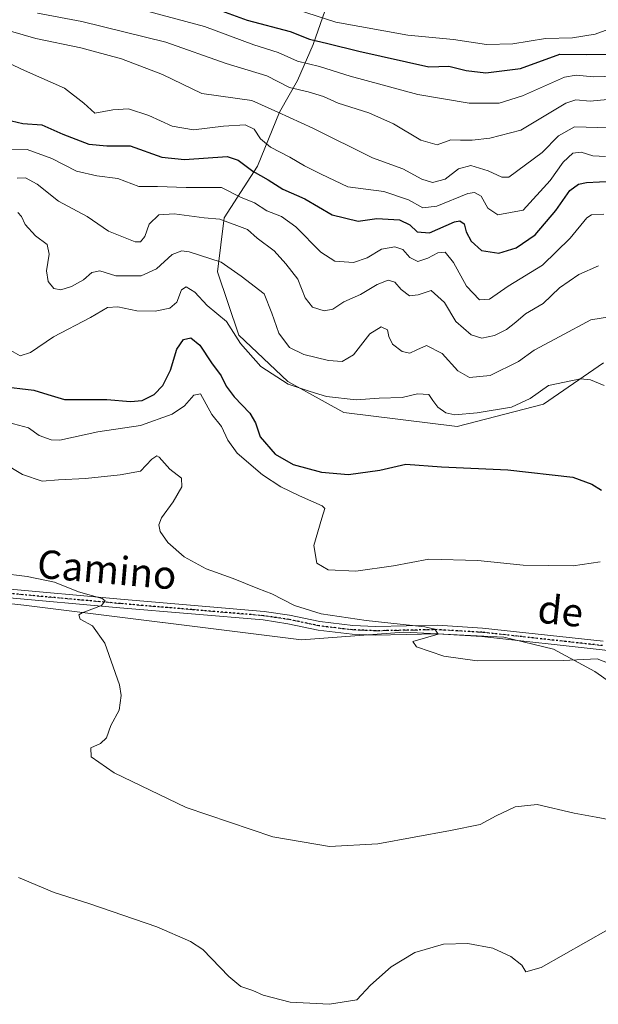
# Model space of a CAD drawing. Units: metres. Extents: x 638426 to 641892, y 4715933 to 4718316.
# Drawn here: x 639723 to 639887, y 4716481 to 4716760 of the extents above; entities that cross this region are included whole.
import ezdxf
from ezdxf.enums import TextEntityAlignment as Align

# ---------------------------------------------------------------- set-up
doc = ezdxf.new("R2010")
doc.units = ezdxf.units.M
doc.header["$MEASUREMENT"] = 0
doc.linetypes.add('DGN Style 4', pattern=[2.6384748266838614, 1.318413404963828, -0.6592067024819142, 0.001648016756204785, -0.6592067024819142])
doc.linetypes.add('DGN Style 5', pattern=[1.1536117293433497, 0.4944050268614355, -0.6592067024819142])
for name, color, linetype, lineweight in [('Arbolado forestal CxS', 92, 'Continuous', 0), ('Camino Cxs', 7, 'Continuous', 0), ('Camino eje', 30, 'DGN Style 4', 13), ('Cultivos herbáceos CxS', 92, 'Continuous', 0), ('Curva de nivel maestra', 30, 'Continuous', 30), ('Curva de nivel normal', 30, 'Continuous', 0), ('Ruta', 7, 'DGN Style 5', 30), ('Suelo desnudo CxS', 253, 'Continuous', 0), ('Texto cartográfico', 7, 'Continuous', 0)]:
    doc.layers.add(name, color=color, linetype=linetype, lineweight=lineweight)
doc.styles.add('Style-Arial', font='txt')

# ---------------------------------------------------------------- blocks, each defined once
blk = doc.blocks.new('*U10')
at = {"layer": 'Suelo desnudo CxS', "color": 253, "linetype": 'Continuous', "lineweight": 0}
for points in [[(639815.6715000002, 4716780.131899999, 521.4321999999956), (639806.0960999997, 4716752.780099999, 499.709600000002), (639801.7008999997, 4716742.5913, 491.8383999999933), (639796.6646999996, 4716733.670499999, 485.1324000000022), (639790.3904999997, 4716718.388499999, 475.7249000000011), (639780.9380999999, 4716703.726700001, 465.9952999999951), (639779.1069, 4716688.467900001, 458.8858000000037), (639785.0994999995, 4716670.558700001, 455.0363999999972), (639798.9364999998, 4716657.436899999, 455.4337999999989), (639814.7834999999, 4716648.653700001, 454.1542000000045), (639846.9003, 4716644.7587, 454.0507999999973), (639871.2314999999, 4716651.0875, 454.5366000000067), (639888.2637, 4716662.770300001, 456.8509999999952)], [(640052.4981000006, 4716654.2509, 449.2611999999936), (640044.2253000002, 4716663.256100001, 449.8932000000059), (640028.8973000003, 4716680.780900001, 451.002999999997), (640020.6244000001, 4716680.2939, 451.7568000000028), (640001.4151, 4716664.836300001, 450.2173999999941), (639989.3838999998, 4716658.420100001, 449.688599999994), (639968.4839000005, 4716648.146299999, 450.0215000000026), (639953.9574999996, 4716635.2663, 449.0204999999987), (639942.7642999999, 4716620.1765, 446.0727000000043), (639935.9518999998, 4716613.8487, 444.8894), (639926.8447000004, 4716593.924699999, 442.1717999999965), (639922.8125, 4716583.6677, 440.2635000000009), (639912.5931000002, 4716571.9849, 439.9337999999989), (639900.4271000001, 4716567.116900001, 438.3794999999955), (639895.5610999997, 4716568.576900001, 438.8144999999931), (639885.8293000003, 4716575.3917, 440.0390000000043), (639874.1503, 4716581.720899999, 440.5464000000065), (639860.0383000001, 4716585.127900001, 440.8426000000036), (639831.8142999997, 4716586.588099999, 440.2630999999965), (639802.8601000002, 4716584.3981, 439.3084999999992), (639724.3290999997, 4716594.149499999, 434.2927999999956), (639688.9908999996, 4716598.029100001, 433.0653000000021)]]:
    blk.add_polyline3d(points, dxfattribs=at)
blk = doc.blocks.new('*U21')
at = {"layer": 'Cultivos herbáceos CxS', "color": 92, "linetype": 'Continuous', "lineweight": 0}
blk.add_polyline3d([(639688.9908999996, 4716598.029100001, 433.0653000000021), (639724.3290999997, 4716594.149499999, 434.2927999999956), (639802.8601000002, 4716584.3981, 439.3084999999992), (639831.8142999997, 4716586.588099999, 440.2630999999965), (639860.0383000001, 4716585.127900001, 440.8426000000036), (639874.1503, 4716581.720899999, 440.5464000000065), (639885.8293000003, 4716575.3917, 440.0390000000043), (639895.5610999997, 4716568.576900001, 438.8144999999931), (639900.4271000001, 4716567.116900001, 438.3794999999955), (639912.5931000002, 4716571.9849, 439.9337999999989), (639922.8125, 4716583.6677, 440.2635000000009), (639926.8447000004, 4716593.924699999, 442.1717999999965), (639935.9518999998, 4716613.8487, 444.8894), (639942.7642999999, 4716620.1765, 446.0727000000043), (639953.9574999996, 4716635.2663, 449.0204999999987), (639968.4839000005, 4716648.146299999, 450.0215000000026), (639989.3838999998, 4716658.420100001, 449.688599999994), (640001.4151, 4716664.836300001, 450.2173999999941), (640020.6244000001, 4716680.2939, 451.7568000000028), (640028.8973000003, 4716680.780900001, 451.002999999997), (640044.2253000002, 4716663.256100001, 449.8932000000059), (640052.4981000006, 4716654.2509, 449.2611999999936)], dxfattribs=at)

msp = doc.modelspace()

# ---------------------------------------------------------------- linework, layer by layer
at = {"layer": 'Arbolado forestal CxS', "color": 92, "linetype": 'Continuous', "lineweight": 0}
for points in [[(639888.2637, 4716662.770300001, 456.8509999999952), (639871.2314999999, 4716651.0875, 454.5366000000067), (639846.9003, 4716644.7587, 454.0507999999973), (639814.7834999999, 4716648.653700001, 454.1542000000045), (639798.9364999998, 4716657.436899999, 455.4337999999989), (639785.0994999995, 4716670.558700001, 455.0363999999972), (639779.1069, 4716688.467900001, 458.8858000000037), (639780.9380999999, 4716703.726700001, 465.9952999999951), (639790.3904999997, 4716718.388499999, 475.7249000000011), (639796.6646999996, 4716733.670499999, 485.1324000000022), (639801.7008999997, 4716742.5913, 491.8383999999933), (639806.0960999997, 4716752.780099999, 499.709600000002), (639815.6715000002, 4716780.131899999, 521.4321999999956)], [(639815.6715000002, 4716780.131899999, 521.4321999999956), (639806.0960999997, 4716752.780099999, 499.709600000002), (639801.7008999997, 4716742.5913, 491.8383999999933), (639796.6646999996, 4716733.670499999, 485.1324000000022), (639790.3904999997, 4716718.388499999, 475.7249000000011), (639780.9380999999, 4716703.726700001, 465.9952999999951), (639779.1069, 4716688.467900001, 458.8858000000037), (639785.0994999995, 4716670.558700001, 455.0363999999972), (639798.9364999998, 4716657.436899999, 455.4337999999989), (639814.7834999999, 4716648.653700001, 454.1542000000045), (639846.9003, 4716644.7587, 454.0507999999973), (639871.2314999999, 4716651.0875, 454.5366000000067), (639888.2637, 4716662.770300001, 456.8509999999952)]]:
    msp.add_polyline3d(points, dxfattribs=at)
at = {"layer": 'Camino Cxs', "color": 7, "linetype": 'Continuous', "lineweight": 0}
for points in [[(639718.3901000004, 4716598.890100001, 434.4685999999929), (639751.6801000005, 4716595.860099999, 436.0481), (639792.2401000002, 4716592.4301, 438.7446999999956), (639799.4501, 4716591.350099999, 439.7479000000022), (639807.9901000002, 4716589.550100001, 440.2418999999937), (639817.3601000002, 4716588.4301, 440.2198000000063), (639823.7301000003, 4716588.1601, 440.3499000000011), (639841.2701000003, 4716588.4901, 440.8632999999973), (639854.0201000003, 4716587.7301, 441.0679999999993), (639888.1300999997, 4716583.9801, 440.9734999999928)], [(639718.3901000004, 4716598.890100001, 434.4685999999929), (639751.6801000005, 4716595.860099999, 436.0481), (639792.2401000002, 4716592.4301, 438.7446999999956), (639799.4501, 4716591.350099999, 439.7479000000022), (639807.9901000002, 4716589.550100001, 440.2418999999937), (639817.3601000002, 4716588.4301, 440.2198000000063), (639823.7301000003, 4716588.1601, 440.3499000000011), (639841.2701000003, 4716588.4901, 440.8632999999973), (639854.0201000003, 4716587.7301, 441.0679999999993), (639888.1300999997, 4716583.9801, 440.9734999999928)], [(639887.8400999998, 4716581.5601, 440.5053000000044), (639853.8101000005, 4716585.300100001, 440.9066000000021), (639841.2200999996, 4716586.050100001, 440.6247000000003), (639823.7001, 4716585.720100001, 440.1448999999994), (639817.1601, 4716585.9901, 439.9045000000042), (639807.5900999998, 4716587.140100001, 439.6150999999954), (639799.0201000003, 4716588.950099999, 439.5553999999975), (639791.9600999998, 4716590.0001, 438.6747000000032), (639751.4700999996, 4716593.4301, 435.8126000000047), (639718.1700999998, 4716596.460100001, 434.0197000000044)], [(639952.9501999998, 4716575.7302, 439.1203999999998), (639949.0000999998, 4716579.1501, 439.4164000000019), (639944.7301000003, 4716581.7401, 439.5439000000042), (639941.1901000004, 4716582.840100001, 439.5868000000046), (639936.9501, 4716582.850099999, 439.5736999999936), (639929.1401000004, 4716581.7301, 439.7725999999967), (639920.7600999996, 4716579.8101, 439.9864999999991), (639913.3000999996, 4716579.130100001, 440.2554999999993), (639906.0500999996, 4716579.170100001, 440.4830999999977), (639887.8400999998, 4716581.5601, 440.5053000000044), (639853.8101000005, 4716585.300100001, 440.9066000000021), (639841.2200999996, 4716586.050100001, 440.6247000000003), (639823.7001, 4716585.720100001, 440.1448999999994), (639817.1601, 4716585.9901, 439.9045000000042), (639807.5900999998, 4716587.140100001, 439.6150999999954), (639799.0201000003, 4716588.950099999, 439.5553999999975), (639791.9600999998, 4716590.0001, 438.6747000000032), (639751.4700999996, 4716593.4301, 435.8126000000047), (639718.1700999998, 4716596.460100001, 434.0197000000044)]]:
    msp.add_polyline3d(points, dxfattribs=at)
at = {"layer": 'Camino eje', "color": 30, "linetype": 'DGN Style 4', "lineweight": 13}
msp.add_polyline3d([(639887.9851000002, 4716582.770099999, 440.6068999999989), (639853.9151, 4716586.515100001, 440.9643999999971), (639841.2451, 4716587.270099999, 440.6334000000061), (639823.7150999998, 4716586.940099999, 440.1647999999987), (639820.5301000001, 4716587.075099999, 440.0491999999941), (639817.2600999996, 4716587.210100001, 439.9266000000061), (639812.5751, 4716587.770099999, 439.8408000000054), (639807.7901, 4716588.345100001, 439.8776000000071), (639799.2351000002, 4716590.1501, 439.6447999999946), (639795.7050999999, 4716590.675100001, 439.2019), (639792.1001000004, 4716591.215100001, 438.7088999999978), (639771.8201000001, 4716592.9301, 436.9940000000061), (639751.5751, 4716594.645099999, 435.9309999999969), (639718.2801000001, 4716597.675100001, 434.0776999999944)], dxfattribs=at)
at = {"layer": 'Cultivos herbáceos CxS', "color": 92, "linetype": 'Continuous', "lineweight": 0}
msp.add_polyline3d([(639688.9908999996, 4716598.029100001, 433.0653000000021), (639724.3290999997, 4716594.149499999, 434.2927999999956), (639802.8601000002, 4716584.3981, 439.3084999999992), (639831.8142999997, 4716586.588099999, 440.2630999999965), (639860.0383000001, 4716585.127900001, 440.8426000000036), (639874.1503, 4716581.720899999, 440.5464000000065), (639885.8293000003, 4716575.3917, 440.0390000000043), (639895.5610999997, 4716568.576900001, 438.8144999999931), (639900.4271000001, 4716567.116900001, 438.3794999999955), (639912.5931000002, 4716571.9849, 439.9337999999989), (639922.8125, 4716583.6677, 440.2635000000009), (639926.8447000004, 4716593.924699999, 442.1717999999965), (639935.9518999998, 4716613.8487, 444.8894), (639942.7642999999, 4716620.1765, 446.0727000000043), (639953.9574999996, 4716635.2663, 449.0204999999987), (639968.4839000005, 4716648.146299999, 450.0215000000026), (639989.3838999998, 4716658.420100001, 449.688599999994), (640001.4151, 4716664.836300001, 450.2173999999941), (640020.6244000001, 4716680.2939, 451.7568000000028), (640028.8973000003, 4716680.780900001, 451.002999999997), (640044.2253000002, 4716663.256100001, 449.8932000000059), (640052.4981000006, 4716654.2509, 449.2611999999936)], dxfattribs=at)
at = {"layer": 'Curva de nivel maestra', "color": 30, "linetype": 'Continuous', "lineweight": 30, "flags": 128}
for points, elevation in [([(639770.9100000003, 4716765.7501), (639787.5199999996, 4716759.700099999), (639799.6500000004, 4716756.440099999), (639805.1200000001, 4716754.300100001), (639810.2599999999, 4716753.100099999), (639819.0300000003, 4716750.880100001), (639838.8700000001, 4716746.5001), (639844.4800000006, 4716746.620100001), (639849.4199999999, 4716745.440099999), (639854.9400000004, 4716744.7501), (639864.7300000006, 4716746.030099999), (639875.8600000005, 4716750.0601), (639883.3200000003, 4716749.9101), (639889.2000000002, 4716750.090100001), (639895.3600000005, 4716752.0601), (639902.7999999998, 4716753.780099999), (639927.1399999997, 4716756.9001), (639939.8499999996, 4716760.0101)], 500.0000000000001), ([(639720.8600000005, 4716731.200099999), (639724.0599999997, 4716730.450099999), (639729.4100000003, 4716730.050100001), (639735.3700000001, 4716727.420100001), (639742.6799999997, 4716724.600099999), (639747.8399999999, 4716724.130100001), (639754.4000000004, 4716724.110099999), (639763.3799999999, 4716720.9101), (639769.7400000002, 4716720.270099999), (639781.8300000001, 4716721.110099999), (639784.9500000002, 4716720.050100001), (639789.0800000001, 4716716.9301), (639793.4100000003, 4716714.520099999), (639797.5300000003, 4716711.880100001), (639803.7699999996, 4716709.100099999), (639811.5199999996, 4716704.5801), (639818.8499999996, 4716702.780099999), (639824.1900000004, 4716703.5601), (639830.5199999996, 4716703.1601), (639833.5199999996, 4716701.780099999), (639835.5700000003, 4716699.770099999), (639839.0499999998, 4716699.520099999), (639846.1500000004, 4716702.620100001), (639847.6100000005, 4716702.890100001), (639848.8099999997, 4716702.040100001), (639849.4500000002, 4716699.8301), (639850.8499999996, 4716697.200099999), (639853.7100000001, 4716694.540100001), (639858.6200000001, 4716693.770099999), (639863.5800000001, 4716695.2501), (639868.8899999997, 4716698.960100001), (639874.7999999998, 4716705.8201), (639878.7300000006, 4716711.440099999), (639881.2000000002, 4716713.2501), (639883.4100000003, 4716713.7401), (639894.4299999997, 4716714.340100001)], 475), ([(639717.5199999996, 4716656.1801), (639727.1399999997, 4716655.030099999), (639731.1399999997, 4716653.7401), (639735.8099999997, 4716652.4001), (639747.7599999999, 4716652.4001), (639754.5, 4716651.8301), (639757.7599999999, 4716652.090100001), (639761.1900000004, 4716653.7501), (639763.5899999999, 4716656.340100001), (639765.79, 4716660.700099999), (639767.5899999999, 4716666.6501), (639769.5199999996, 4716669.360099999), (639771.5700000003, 4716669.850099999), (639774.0599999997, 4716667.710100001), (639777.4000000004, 4716662.700099999), (639780.0800000001, 4716659.050100001), (639781.5, 4716656.140100001), (639783.7800000003, 4716653.0801), (639788.2400000002, 4716648.460100001), (639789.8799999999, 4716645.7501), (639791.1799999997, 4716641.840100001), (639795.4400000004, 4716636.9001), (639800.4500000002, 4716633.9801), (639808.4600000001, 4716631.840100001), (639816.0899999999, 4716631.1601), (639824.9800000006, 4716632.380100001), (639832.3399999999, 4716634.120100001), (639842.4000000004, 4716633.3101), (639861.2300000006, 4716632.5001), (639879.5499999998, 4716630.370100001), (639884.9900000002, 4716628.450099999), (639887.7100000001, 4716626.6801)], 450)]:
    msp.add_lwpolyline(points, dxfattribs=dict(at, elevation=elevation))
at = {"layer": 'Curva de nivel normal', "color": 30, "linetype": 'Continuous', "lineweight": 0, "flags": 128}
for points, elevation in [([(639758.1900000004, 4716762.520099999), (639775.4500000002, 4716757.850099999), (639789.3399999999, 4716752.670100001), (639796.2800000003, 4716750.5001), (639801.75, 4716748.0801), (639807.9500000002, 4716746.5801), (639816.6299999999, 4716743.860099999), (639835.7800000003, 4716738.630100001), (639850.2400000002, 4716736.1601), (639858.7800000003, 4716736.220100001), (639865.3700000001, 4716738.220100001), (639877.2599999999, 4716743.540100001), (639880.5199999996, 4716744.090100001), (639885.3700000001, 4716743.620100001), (639891.4199999999, 4716743.790100001), (639898.0599999997, 4716745.5801), (639907.9800000006, 4716747.620100001), (639916.1100000005, 4716749.4101), (639927.7199999997, 4716751.6801), (639936.2800000003, 4716754.9101), (639943.3600000005, 4716756.3201), (639955.4800000006, 4716756.850099999), (639966.0899999999, 4716758.5101), (639970.8799999999, 4716760.5601)], 495), ([(639801.75, 4716762.550100001), (639812.5199999996, 4716759.100099999), (639832.9100000003, 4716755.4001), (639845.7999999998, 4716754.1801), (639855.1900000004, 4716752.8201), (639862.6500000004, 4716752.950099999), (639871.8300000001, 4716754.460100001), (639879.4900000002, 4716754.6501), (639885.9000000004, 4716755.7401), (639892.8499999996, 4716758.220100001), (639897.5199999996, 4716759.1501), (639901.1900000004, 4716760.0101)], 505), ([(639728.1900000004, 4716761.670100001), (639740.7400000002, 4716759.300100001), (639764.4900000002, 4716753.460100001), (639781.5800000001, 4716747.440099999), (639793.0300000003, 4716743.890100001), (639799.4199999999, 4716740.610099999), (639804.7400000002, 4716739.370100001), (639809.0999999996, 4716738.0601), (639813.2000000002, 4716736.1601), (639821.8399999999, 4716733.470100001), (639828.9000000004, 4716730.3201), (639836.5700000003, 4716725.700099999), (639841.2300000006, 4716724.360099999), (639845.1100000005, 4716725.8301), (639847.7599999999, 4716725.7601), (639851.1500000004, 4716725.7401), (639856.0899999999, 4716726.3201), (639864.8499999996, 4716728.5701), (639877.5599999997, 4716736.1501), (639880.3799999999, 4716737.100099999), (639884.4600000001, 4716736.800100001), (639896.2400000002, 4716737.870100001)], 490), ([(639894.6100000005, 4716729.520099999), (639886.6200000001, 4716729.2601), (639880.0099999999, 4716729.520099999), (639875.5199999996, 4716726.9901), (639870.9000000004, 4716722.270099999), (639861.5199999996, 4716715.220100001), (639859.5300000003, 4716715.2601), (639855.6600000003, 4716717.0601), (639850.7100000001, 4716718.590100001), (639847.2199999997, 4716717.600099999), (639843.5, 4716714.6501), (639839.8499999996, 4716713.7501), (639836.8300000001, 4716714.700099999), (639831.5300000003, 4716717.630100001), (639822.9199999999, 4716720.7601), (639806.0800000001, 4716729.0701), (639796.1600000003, 4716733.6801), (639788.7999999998, 4716736.9801), (639774.6299999999, 4716738.920100001), (639763.5599999997, 4716744.3201), (639751.9299999997, 4716748.720100001), (639740.4600000001, 4716751.880100001), (639727.7199999997, 4716754.460100001), (639720.5800000001, 4716756.5801)], 485), ([(639716.9400000004, 4716748.940099999), (639724.4699999997, 4716745.4301), (639735.8099999997, 4716740.440099999), (639741.2599999999, 4716736.220100001), (639744.3799999999, 4716733.340100001), (639749.4900000002, 4716734.270099999), (639753.9199999999, 4716734.620100001), (639759.7000000002, 4716732.720100001), (639766.2400000002, 4716729.6801), (639772.3099999997, 4716728.600099999), (639780.7400000002, 4716729.710100001), (639786.9000000004, 4716730.040100001), (639789.4900000002, 4716728.790100001), (639791.2800000003, 4716726.0801), (639794.0999999996, 4716723.7301), (639799.5899999999, 4716720.920100001), (639803.7000000002, 4716718.470100001), (639808.4199999999, 4716716.0801), (639815.9100000003, 4716712.540100001), (639826.0999999996, 4716711.1601), (639833.0999999996, 4716708.8201), (639837.1699999999, 4716706.5601), (639841.1100000005, 4716707.020099999), (639849.8700000001, 4716710.600099999), (639851.7599999999, 4716710.950099999), (639853.6500000004, 4716709.890100001), (639855.5700000003, 4716706.520099999), (639858.3300000001, 4716704.5701), (639865.5199999996, 4716705.960100001), (639873.1399999997, 4716714.340100001), (639876.8399999999, 4716719.520099999), (639879.5800000001, 4716722.0601), (639881.9000000004, 4716722.300100001), (639885.1900000004, 4716721.280099999), (639888.8499999996, 4716721.090100001)], 480), ([(639718.1900000004, 4716723.190099999), (639725.2800000003, 4716723.100099999), (639732.2300000006, 4716720.4901), (639739.1799999997, 4716716.9801), (639745.0099999999, 4716715.6801), (639750.9400000004, 4716714.9001), (639756.8600000005, 4716712.640100001), (639762.1299999999, 4716712.6601), (639770.1900000004, 4716712.380100001), (639780.1900000004, 4716712.350099999), (639785.5599999997, 4716709.630100001), (639789.5700000003, 4716708.020099999), (639793.0599999997, 4716705.700099999), (639797.1500000004, 4716704.140100001), (639801.2100000001, 4716701.2401), (639808.2800000003, 4716694.040100001), (639812.29, 4716691.520099999), (639817.54, 4716691.110099999), (639821.4299999997, 4716692.450099999), (639825.4699999997, 4716694.870100001), (639829.1900000004, 4716695.530099999), (639831.5199999996, 4716694.8101), (639833.5199999996, 4716692.5701), (639835.7000000002, 4716691.4301), (639838.5800000001, 4716692.300100001), (639841.3700000001, 4716693.890100001), (639843.5, 4716694.0801), (639845.7800000003, 4716691.0801), (639849.5, 4716684.470100001), (639853.1900000004, 4716680.590100001), (639855.9900000002, 4716680.780099999), (639861.29, 4716684.450099999), (639870.9600000001, 4716690.380100001), (639878.8499999996, 4716698.030099999), (639883.5199999996, 4716703.710100001), (639884.8799999999, 4716704.5601), (639888.2999999998, 4716704.7601)], 470), ([(639722.4199999999, 4716714.9301), (639724.8099999997, 4716715.100099999), (639728.0499999998, 4716713.3201), (639734.1200000001, 4716708.4801), (639742.2000000002, 4716704.110099999), (639748.2599999999, 4716699.960100001), (639755.8499999996, 4716696.950099999), (639757.3200000003, 4716696.9801), (639758.5499999998, 4716698.440099999), (639759.7199999997, 4716701.9801), (639762.4600000001, 4716704.640100001), (639766.8799999999, 4716704.9301), (639775.3300000001, 4716703.7601), (639779.7199999997, 4716703.4001), (639787.5499999998, 4716700.450099999), (639790.3399999999, 4716697.970100001), (639795.0999999996, 4716694.4001), (639798.4299999997, 4716690.7301), (639801.7599999999, 4716686.4001), (639803.8399999999, 4716681.140100001), (639805.9900000002, 4716678.460100001), (639809.2100000001, 4716677.420100001), (639811.6799999997, 4716677.9101), (639814.8499999996, 4716679.9901), (639819.5300000003, 4716682.100099999), (639824.2400000002, 4716684.850099999), (639827.3399999999, 4716686.120100001), (639829.2699999996, 4716685.600099999), (639830.9900000002, 4716683.470100001), (639833.4000000004, 4716681.6601), (639835.8499999996, 4716682.020099999), (639839.5199999996, 4716683.2401), (639843.25, 4716679.850099999), (639846.4600000001, 4716674.460100001), (639850.8600000005, 4716670.640100001), (639853.8399999999, 4716669.700099999), (639857.4199999999, 4716670.440099999), (639860.8099999997, 4716672.170100001), (639863.5, 4716674.210100001), (639866.2100000001, 4716676.5601), (639871.1900000004, 4716679.5601), (639875.79, 4716683.940099999), (639881.25, 4716687.770099999), (639886.79, 4716690.1601)], 465), ([(639722.6100000005, 4716705.2401), (639723.6200000001, 4716704.140100001), (639724.6600000003, 4716701.890100001), (639727.6299999999, 4716698.640100001), (639730.9000000004, 4716696.190099999), (639731.5199999996, 4716693.4801), (639730.7800000003, 4716688.7401), (639731.2400000002, 4716685.710100001), (639732.7699999996, 4716683.7401), (639734.8099999997, 4716683.420100001), (639737.7699999996, 4716684.3301), (639741.2000000002, 4716686.210100001), (639743.5199999996, 4716688.2601), (639745.8499999996, 4716688.7501), (639750.3499999996, 4716687.340100001), (639757.5099999999, 4716687.360099999), (639761.8600000005, 4716689.350099999), (639766.25, 4716693.360099999), (639768.9900000002, 4716694.380100001), (639771.04, 4716694.140100001), (639780.0800000001, 4716691.2501), (639785.7999999998, 4716687.280099999), (639792.2800000003, 4716682.2401), (639794.4500000002, 4716676.7501), (639796.4000000004, 4716671.110099999), (639799.4600000001, 4716667.0601), (639803.5300000003, 4716665.050100001), (639810.4900000002, 4716663.360099999), (639814.3300000001, 4716663.100099999), (639817.5800000001, 4716665.020099999), (639822.2000000002, 4716670.950099999), (639825.3799999999, 4716672.950099999), (639827.2000000002, 4716672.050100001), (639827.5099999999, 4716670.1601), (639828.5599999997, 4716668.040100001), (639831.29, 4716665.9101), (639833.4800000006, 4716665.520099999), (639835.4299999997, 4716666.4001), (639838.1900000004, 4716667.6801), (639842.5999999996, 4716665.420100001), (639847.0800000001, 4716660.4301), (639850.3799999999, 4716658.5801), (639856.2400000002, 4716659.1601), (639864.2199999997, 4716663.1601), (639868.6500000004, 4716666.3201), (639875.8799999999, 4716670.1601), (639884.7000000002, 4716674.9101), (639891.04, 4716675.9101)], 460), ([(639720, 4716666.6501), (639723.2400000002, 4716664.7501), (639726.1900000004, 4716665.690099999), (639732.75, 4716670.0601), (639743.2199999997, 4716675.530099999), (639747.9600000001, 4716678.360099999), (639750.9500000002, 4716678.5801), (639756.3200000003, 4716677.450099999), (639761.4699999997, 4716677.3201), (639765.6500000004, 4716678.1801), (639767.5599999997, 4716679.920100001), (639768.9400000004, 4716683.4101), (639770.2400000002, 4716684.280099999), (639772.6799999997, 4716682.770099999), (639776.1699999999, 4716679.0001), (639781.6399999997, 4716674.460100001), (639785.6299999999, 4716668.170100001), (639791.3399999999, 4716661.700099999), (639799.04, 4716656.6601), (639805.29, 4716654.590100001), (639809.9199999999, 4716653.210100001), (639818.3300000001, 4716652.290100001), (639824.7699999996, 4716652.7301), (639831.2800000003, 4716652.9101), (639835.6699999999, 4716653.960100001), (639838.8600000005, 4716653.780099999), (639839.9699999997, 4716652.130100001), (639841.3899999997, 4716650.200099999), (639843.6699999999, 4716648.640100001), (639846.2400000002, 4716648.050100001), (639852.54, 4716648.550100001), (639862.25, 4716650.190099999), (639867.54, 4716652.610099999), (639872.6600000003, 4716656.300100001), (639881.75, 4716658.220100001), (639884.5300000003, 4716657.970100001), (639888.4299999997, 4716656.280099999)], 455), ([(639719.9500000002, 4716645.880100001), (639725.6600000003, 4716644.380100001), (639728.6600000003, 4716642.190099999), (639732.0300000003, 4716640.920100001), (639734.54, 4716640.880100001), (639745.2599999999, 4716643.1801), (639757.29, 4716645.0001), (639766.2599999999, 4716648.200099999), (639769.7999999998, 4716650.5701), (639772.3799999999, 4716653.5801), (639774.3200000003, 4716653.9901), (639777.4900000002, 4716648.120100001), (639780.1799999997, 4716644.7601), (639781.9800000006, 4716640.8201), (639784.6100000005, 4716637.1501), (639791.8600000005, 4716631.0601), (639797.0199999996, 4716627.630100001), (639802.25, 4716625.120100001), (639808.7000000002, 4716622.3301), (639809.4100000003, 4716621.4901), (639808.6200000001, 4716618.8201), (639806.3399999999, 4716611.0601), (639807.1699999999, 4716606.110099999), (639810.4299999997, 4716604.1601), (639818.1900000004, 4716603.770099999), (639828.8499999996, 4716605.360099999), (639838.8499999996, 4716607.1601), (639852.7000000002, 4716606.8201), (639865.5499999998, 4716605.4801), (639879.7000000002, 4716605.280099999), (639887.29, 4716606.4101)], 445), ([(639712.8799999999, 4716637.780099999), (639723.9500000002, 4716631.140100001), (639729.5199999996, 4716629.280099999), (639734.1200000001, 4716629.610099999), (639741.7800000003, 4716630.0001), (639751.6100000005, 4716631.090100001), (639757.2699999996, 4716632.100099999), (639760.5199999996, 4716635.4801), (639761.9400000004, 4716636.440099999), (639762.6399999997, 4716636.0801), (639765.5999999996, 4716632.630100001), (639768.8700000001, 4716630.1501), (639768.9600000001, 4716627.710100001), (639766.5599999997, 4716623.380100001), (639763.2699999996, 4716618.860099999), (639762.4800000006, 4716616.9301), (639762.9199999999, 4716615.040100001), (639765.0700000003, 4716611.9301), (639769.7000000002, 4716607.870100001), (639775.8499999996, 4716604.4801), (639783.5199999996, 4716601.700099999), (639790.5199999996, 4716598.9001), (639794.4500000002, 4716597.440099999), (639800.8399999999, 4716594.0701), (639808.4299999997, 4716591.7501), (639821.1200000001, 4716589.890100001), (639837.7400000002, 4716588.0801), (639840.5599999997, 4716587.4101), (639841.5199999996, 4716586.0001), (639834.2999999998, 4716583.890100001), (639835.3700000001, 4716582.360099999), (639843.1100000005, 4716579.7601), (639852.5199999996, 4716578.420100001), (639876.8700000001, 4716578.540100001), (639886.4699999997, 4716579.020099999), (639891.0899999999, 4716577.220100001)], 440), ([(639709.9400000004, 4716604.1801), (639725.2800000003, 4716602.3201), (639732.9500000002, 4716600.7401), (639739.7599999999, 4716597.9801), (639746.4900000002, 4716596.050100001), (639747.3399999999, 4716595.4301), (639746.2400000002, 4716594.0801), (639740.7800000003, 4716592.0601), (639739.8799999999, 4716591.420100001), (639740.25, 4716590.210100001), (639743.7100000001, 4716588.340100001), (639747.2599999999, 4716583.420100001), (639751.3300000001, 4716571.700099999), (639751.8399999999, 4716568.620100001), (639751.3200000003, 4716564.4801), (639748.9699999997, 4716560.1501), (639747.7400000002, 4716556.620100001), (639745.9800000006, 4716555.020099999), (639743.2999999998, 4716553.8301), (639743.4100000003, 4716551.3201), (639749.8399999999, 4716546.7501), (639770.2699999996, 4716536.920100001), (639794.7300000006, 4716528.670100001), (639810.7400000002, 4716525.970100001), (639824.3899999997, 4716526.710100001), (639845, 4716530.5001), (639853.3899999997, 4716532.140100001), (639857.8499999996, 4716534.5601), (639863.2699999996, 4716537.110099999), (639869.5099999999, 4716537.770099999), (639879.9900000002, 4716535.3101), (639886.2000000002, 4716534.2601), (639891.5999999996, 4716533.2301)], 435), ([(639889.5199999996, 4716502.460100001), (639870.5700000003, 4716491.690099999), (639866.2699999996, 4716490.4301), (639865.1500000004, 4716492.3301), (639862.0300000003, 4716494.860099999), (639856.9800000006, 4716497.1801), (639849.8499999996, 4716498.530099999), (639843, 4716498.300100001), (639834.9199999999, 4716495.9101), (639828.2000000002, 4716491.880100001), (639822.3200000003, 4716486.690099999), (639818.5199999996, 4716482.590100001), (639810.75, 4716481.290100001), (639799.6600000003, 4716481.880100001), (639792.0199999996, 4716483.890100001), (639789.0499999998, 4716485.200099999), (639785.6600000003, 4716486.280099999), (639782.2800000003, 4716489.190099999), (639774.9000000004, 4716496.8301), (639771.4400000004, 4716499.100099999), (639761.9000000004, 4716503.2401), (639742.7300000006, 4716509.770099999), (639732.8899999997, 4716512.870100001), (639722.7999999998, 4716517.1801)], 430)]:
    msp.add_lwpolyline(points, dxfattribs=dict(at, elevation=elevation))
at = {"layer": 'Ruta', "color": 7, "linetype": 'DGN Style 5', "lineweight": 30}
msp.add_polyline3d([(639887.9851000002, 4716582.770099999, 440.6068999999989), (639853.9151, 4716586.515100001, 440.9643999999971), (639841.2451, 4716587.270099999, 440.6334000000061), (639823.7150999998, 4716586.940099999, 440.1647999999987), (639820.5301000001, 4716587.075099999, 440.0491999999941), (639817.2600999996, 4716587.210100001, 439.9266000000061), (639812.5751, 4716587.770099999, 439.8408000000054), (639807.7901, 4716588.345100001, 439.8776000000071), (639799.2351000002, 4716590.1501, 439.6447999999946), (639795.7050999999, 4716590.675100001, 439.2019), (639792.1001000004, 4716591.215100001, 438.7088999999978), (639771.8201000001, 4716592.9301, 436.9940000000061), (639751.5751, 4716594.645099999, 435.9309999999969), (639718.2801000001, 4716597.675100001, 434.0776999999944)], dxfattribs=at)
at = {"layer": 'Suelo desnudo CxS', "color": 253, "linetype": 'Continuous', "lineweight": 0}
for points in [[(639815.6715000002, 4716780.131899999, 521.4321999999956), (639806.0960999997, 4716752.780099999, 499.709600000002), (639801.7008999997, 4716742.5913, 491.8383999999933), (639796.6646999996, 4716733.670499999, 485.1324000000022), (639790.3904999997, 4716718.388499999, 475.7249000000011), (639780.9380999999, 4716703.726700001, 465.9952999999951), (639779.1069, 4716688.467900001, 458.8858000000037), (639785.0994999995, 4716670.558700001, 455.0363999999972), (639798.9364999998, 4716657.436899999, 455.4337999999989), (639814.7834999999, 4716648.653700001, 454.1542000000045), (639846.9003, 4716644.7587, 454.0507999999973), (639871.2314999999, 4716651.0875, 454.5366000000067), (639888.2637, 4716662.770300001, 456.8509999999952)], [(639688.9908999996, 4716598.029100001, 433.0653000000021), (639724.3290999997, 4716594.149499999, 434.2927999999956), (639802.8601000002, 4716584.3981, 439.3084999999992), (639831.8142999997, 4716586.588099999, 440.2630999999965), (639860.0383000001, 4716585.127900001, 440.8426000000036), (639874.1503, 4716581.720899999, 440.5464000000065), (639885.8293000003, 4716575.3917, 440.0390000000043), (639895.5610999997, 4716568.576900001, 438.8144999999931), (639900.4271000001, 4716567.116900001, 438.3794999999955), (639912.5931000002, 4716571.9849, 439.9337999999989), (639922.8125, 4716583.6677, 440.2635000000009), (639926.8447000004, 4716593.924699999, 442.1717999999965), (639935.9518999998, 4716613.8487, 444.8894), (639942.7642999999, 4716620.1765, 446.0727000000043), (639953.9574999996, 4716635.2663, 449.0204999999987), (639968.4839000005, 4716648.146299999, 450.0215000000026), (639989.3838999998, 4716658.420100001, 449.688599999994), (640001.4151, 4716664.836300001, 450.2173999999941), (640020.6244000001, 4716680.2939, 451.7568000000028), (640028.8973000003, 4716680.780900001, 451.002999999997), (640044.2253000002, 4716663.256100001, 449.8932000000059), (640052.4981000006, 4716654.2509, 449.2611999999936)]]:
    msp.add_polyline3d(points, dxfattribs=at)

# ---------------------------------------------------------------- block references
at = {"layer": 'Cultivos herbáceos CxS', "color": 92, "linetype": 'Continuous', "lineweight": 0}
msp.add_blockref('*U21', (0, 0), dxfattribs=at)
at = {"layer": 'Suelo desnudo CxS', "color": 253, "linetype": 'Continuous', "lineweight": 0}
msp.add_blockref('*U10', (0, 0), dxfattribs=at)

# ---------------------------------------------------------------- texts
at = {"layer": 'Texto cartográfico', "color": 7, "linetype": 'Continuous', "lineweight": 0, "style": 'Style-Arial'}
for s, rotation, p in [('Camino', 355.0260401494977, (639747.8247845785, 4716604.273471822)), ('de', 353.9325136180532, (639876.0992843014, 4716592.616427675))]:
    msp.add_text(s, height=8, rotation=rotation, dxfattribs=at).set_placement(p, align=Align.MIDDLE_CENTER)

doc.saveas('drawing.dxf')
